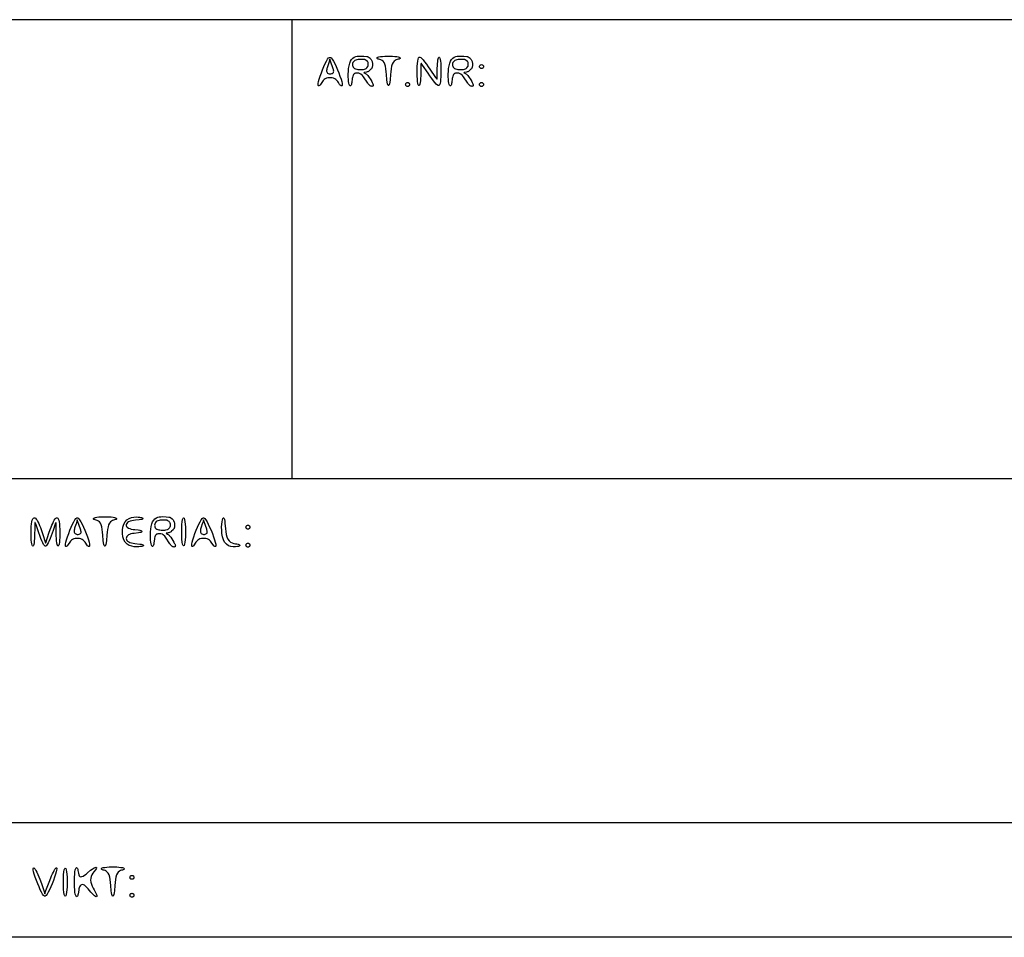
# Model space of a CAD drawing. Extents: x -86 to 736, y -472 to 102.
# Drawn here: x 471 to 544, y -472 to -404 of the extents above; entities that cross this region are included whole.
import ezdxf

# ---------------------------------------------------------------- set-up
doc = ezdxf.new("R2010")
doc.units = 0
doc.header["$LTSCALE"] = 50

msp = doc.modelspace()

# ---------------------------------------------------------------- linework, layer by layer
for points in [[(735.572, -403.858), (449.969, -403.858)], [(491.381, -403.858), (491.381, -437.858)], [(470.371, -437.858), (735.572, -437.858)], [(361.171, -463.358), (735.572, -463.358)], [(735.572, -471.858), (-85.59, -471.858)]]:
    msp.add_lwpolyline(points)
for points in [[(495.098, -408.581), (495.105, -408.679), (495.095, -408.74), (495.071, -408.768), (495.036, -408.769), (494.995, -408.746), (494.951, -408.705), (494.909, -408.649), (494.818, -408.511), (494.767, -408.437), (494.708, -408.365), (494.639, -408.299), (494.559, -408.243), (494.466, -408.201), (494.363, -408.173), (494.254, -408.159), (494.143, -408.159), (494.034, -408.173), (493.932, -408.201), (493.84, -408.243), (493.761, -408.299), (493.694, -408.365), (493.637, -408.437), (493.587, -408.511), (493.502, -408.649), (493.462, -408.705), (493.421, -408.746), (493.383, -408.769), (493.35, -408.768), (493.327, -408.74), (493.318, -408.679), (493.325, -408.581), (493.353, -408.441), (493.404, -408.258), (493.475, -408.041), (493.559, -407.805), (493.652, -407.562), (493.75, -407.326), (493.846, -407.109), (493.937, -406.926), (494.017, -406.787), (494.09, -406.694), (494.158, -406.648), (494.225, -406.648), (494.294, -406.694), (494.369, -406.787), (494.452, -406.926), (494.547, -407.109), (494.648, -407.326), (494.751, -407.562), (494.85, -407.805), (494.939, -408.041), (495.014, -408.258), (495.068, -408.441)], [(494.454, -407.768), (494.47, -407.72), (494.473, -407.666), (494.465, -407.609), (494.45, -407.549), (494.43, -407.49), (494.228, -406.933), (494.186, -406.791), (494.184, -406.79), (494.183, -406.79), (494.121, -407.043), (493.988, -407.416), (493.969, -407.481), (493.953, -407.547), (493.944, -407.612), (493.944, -407.673), (493.955, -407.729), (493.98, -407.776), (494.02, -407.814), (494.072, -407.841), (494.132, -407.858), (494.196, -407.865), (494.262, -407.864), (494.323, -407.853), (494.378, -407.835), (494.421, -407.808)], [(497.398, -408.755), (497.379, -408.781), (497.349, -408.796), (497.312, -408.801), (497.269, -408.796), (497.225, -408.782), (497.18, -408.76), (497.139, -408.731), (497.1, -408.696), (497.064, -408.657), (497.03, -408.615), (496.999, -408.571), (496.678, -408.081), (496.603, -407.993), (496.493, -407.89), (496.444, -407.859), (496.333, -407.826), (496.277, -407.82), (496.171, -407.818), (496.133, -407.82), (496.092, -407.826), (496.05, -407.838), (496.008, -407.857), (495.969, -407.887), (495.934, -407.929), (495.903, -407.984), (495.879, -408.054), (495.861, -408.135), (495.846, -408.225), (495.811, -408.501), (495.797, -408.583), (495.781, -408.653), (495.76, -408.707), (495.735, -408.743), (495.708, -408.759), (495.68, -408.752), (495.652, -408.719), (495.625, -408.657), (495.601, -408.566), (495.58, -408.441), (495.564, -408.283), (495.554, -408.098), (495.552, -407.895), (495.56, -407.683), (495.579, -407.472), (495.611, -407.269), (495.658, -407.084), (495.72, -406.926), (495.8, -406.801), (495.894, -406.707), (495.996, -406.64), (496.104, -406.595), (496.213, -406.568), (496.318, -406.554), (496.416, -406.549), (496.709, -406.552), (496.917, -406.58), (496.984, -406.598), (497.035, -406.62), (497.162, -406.713), (497.21, -406.76), (497.243, -406.805), (497.312, -406.951), (497.33, -407.006), (497.337, -407.047), (497.343, -407.127), (497.343, -407.237), (497.339, -407.293), (497.333, -407.343), (497.322, -407.388), (497.314, -407.408), (497.305, -407.428), (497.293, -407.449), (497.264, -407.49), (497.226, -407.535), (497.181, -407.581), (497.132, -407.625), (497.084, -407.663), (497.039, -407.693), (496.995, -407.716), (496.952, -407.734), (496.908, -407.747), (496.723, -407.781), (496.716, -407.785), (496.716, -407.787), (496.822, -407.843), (496.859, -407.867), (496.895, -407.894), (496.931, -407.927), (496.967, -407.963), (497.002, -408.005), (497.055, -408.078), (497.215, -408.324), (497.289, -408.445), (497.324, -408.506), (497.355, -408.566), (497.38, -408.623), (497.397, -408.674), (497.404, -408.717)], [(496.023, -407.468), (496.097, -407.502), (496.178, -407.524), (496.263, -407.537), (496.347, -407.544), (496.425, -407.546), (496.629, -407.542), (496.691, -407.537), (496.828, -407.501), (496.868, -407.483), (496.903, -407.459), (496.934, -407.429), (496.998, -407.338), (497.013, -407.309), (497.025, -407.276), (497.032, -407.23), (497.034, -407.157), (497.031, -407.099), (497.023, -407.05), (497.015, -407.024), (496.998, -406.991), (496.968, -406.951), (496.883, -406.87), (496.851, -406.846), (496.825, -406.832), (496.81, -406.827), (496.791, -406.821), (496.767, -406.816), (496.699, -406.809), (496.594, -406.803), (496.525, -406.801), (496.448, -406.801), (496.365, -406.805), (496.279, -406.813), (496.195, -406.828), (496.114, -406.85), (496.042, -406.881), (495.979, -406.922), (495.931, -406.974), (495.896, -407.035), (495.874, -407.102), (495.866, -407.172), (495.87, -407.242), (495.888, -407.309), (495.918, -407.37), (495.96, -407.422)], [(499.252, -406.79), (499.181, -406.809), (499.102, -406.835), (499.022, -406.876), (498.944, -406.938), (498.872, -407.027), (498.812, -407.151), (498.765, -407.312), (498.731, -407.503), (498.706, -407.711), (498.687, -407.926), (498.655, -408.324), (498.636, -408.486), (498.612, -408.609), (498.583, -408.69), (498.551, -408.731), (498.519, -408.731), (498.488, -408.69), (498.459, -408.609), (498.434, -408.486), (498.415, -408.324), (498.384, -407.926), (498.365, -407.711), (498.34, -407.503), (498.306, -407.312), (498.26, -407.151), (498.2, -407.027), (498.129, -406.938), (498.051, -406.876), (497.971, -406.835), (497.894, -406.809), (497.823, -406.79), (497.763, -406.772), (497.717, -406.75), (497.691, -406.725), (497.685, -406.697), (497.704, -406.668), (497.751, -406.64), (497.828, -406.614), (497.938, -406.592), (498.084, -406.576), (498.255, -406.565), (498.442, -406.559), (498.634, -406.559), (498.822, -406.565), (498.993, -406.576), (499.138, -406.592), (499.249, -406.614), (499.326, -406.64), (499.372, -406.668), (499.391, -406.697), (499.386, -406.725), (499.358, -406.75), (499.313, -406.772)], [(502.352, -408.58), (502.319, -408.675), (502.276, -408.726), (502.222, -408.735), (502.154, -408.703), (502.072, -408.631), (501.974, -408.522), (501.859, -408.378), (501.733, -408.209), (501.6, -408.023), (501.467, -407.832), (501.056, -407.224), (501.003, -407.151), (500.967, -407.114), (500.945, -407.114), (500.934, -407.151), (500.929, -407.224), (500.926, -407.647), (500.923, -407.832), (500.918, -408.023), (500.91, -408.209), (500.897, -408.378), (500.879, -408.522), (500.856, -408.631), (500.829, -408.703), (500.8, -408.735), (500.769, -408.726), (500.739, -408.675), (500.712, -408.58), (500.689, -408.441), (500.672, -408.258), (500.66, -408.041), (500.655, -407.805), (500.655, -407.562), (500.661, -407.326), (500.674, -407.109), (500.693, -406.926), (500.718, -406.787), (500.751, -406.692), (500.794, -406.641), (500.848, -406.632), (500.916, -406.664), (500.997, -406.736), (501.095, -406.845), (501.21, -406.989), (501.337, -407.158), (501.47, -407.344), (501.602, -407.535), (502.005, -408.132), (502.055, -408.201), (502.09, -408.243), (502.115, -408.257), (502.129, -408.243), (502.137, -408.201), (502.141, -408.132), (502.145, -407.606), (502.148, -407.439), (502.154, -407.273), (502.162, -407.114), (502.174, -406.969), (502.19, -406.845), (502.21, -406.747), (502.233, -406.679), (502.259, -406.64), (502.286, -406.632), (502.313, -406.655), (502.338, -406.712), (502.361, -406.802), (502.381, -406.926), (502.397, -407.084), (502.408, -407.269), (502.415, -407.472), (502.417, -407.683), (502.414, -407.895), (502.407, -408.098), (502.395, -408.283), (502.378, -408.441)], [(504.805, -408.755), (504.786, -408.781), (504.756, -408.796), (504.719, -408.801), (504.677, -408.796), (504.632, -408.782), (504.588, -408.76), (504.546, -408.731), (504.507, -408.696), (504.471, -408.657), (504.437, -408.615), (504.406, -408.571), (504.085, -408.081), (504.011, -407.993), (503.901, -407.89), (503.851, -407.859), (503.741, -407.826), (503.685, -407.82), (503.578, -407.818), (503.54, -407.82), (503.499, -407.826), (503.457, -407.838), (503.416, -407.857), (503.377, -407.887), (503.341, -407.929), (503.311, -407.984), (503.287, -408.054), (503.268, -408.135), (503.253, -408.225), (503.218, -408.501), (503.205, -408.583), (503.188, -408.653), (503.167, -408.707), (503.143, -408.743), (503.116, -408.759), (503.088, -408.752), (503.06, -408.719), (503.033, -408.657), (503.008, -408.566), (502.987, -408.441), (502.971, -408.283), (502.961, -408.098), (502.959, -407.895), (502.967, -407.683), (502.986, -407.472), (503.018, -407.269), (503.065, -407.084), (503.128, -406.926), (503.208, -406.801), (503.301, -406.707), (503.404, -406.64), (503.512, -406.595), (503.62, -406.568), (503.726, -406.554), (503.824, -406.549), (504.117, -406.552), (504.324, -406.58), (504.391, -406.598), (504.443, -406.62), (504.569, -406.713), (504.617, -406.76), (504.65, -406.805), (504.719, -406.951), (504.737, -407.006), (504.745, -407.047), (504.751, -407.127), (504.75, -407.237), (504.747, -407.293), (504.74, -407.343), (504.729, -407.388), (504.721, -407.408), (504.712, -407.428), (504.701, -407.449), (504.672, -407.49), (504.633, -407.535), (504.588, -407.581), (504.54, -407.625), (504.491, -407.663), (504.446, -407.693), (504.403, -407.716), (504.36, -407.734), (504.315, -407.747), (504.131, -407.781), (504.123, -407.785), (504.124, -407.787), (504.229, -407.843), (504.266, -407.867), (504.303, -407.894), (504.339, -407.927), (504.374, -407.963), (504.409, -408.005), (504.462, -408.078), (504.623, -408.324), (504.697, -408.445), (504.732, -408.506), (504.763, -408.566), (504.788, -408.623), (504.805, -408.674), (504.811, -408.717)], [(503.43, -407.468), (503.504, -407.502), (503.586, -407.524), (503.67, -407.537), (503.754, -407.544), (503.833, -407.546), (504.036, -407.542), (504.098, -407.537), (504.235, -407.501), (504.276, -407.483), (504.311, -407.459), (504.341, -407.429), (504.406, -407.338), (504.421, -407.309), (504.432, -407.276), (504.439, -407.23), (504.441, -407.157), (504.438, -407.099), (504.431, -407.05), (504.422, -407.024), (504.406, -406.991), (504.375, -406.951), (504.291, -406.87), (504.258, -406.846), (504.233, -406.832), (504.217, -406.827), (504.199, -406.821), (504.175, -406.816), (504.107, -406.809), (504.002, -406.803), (503.933, -406.801), (503.855, -406.801), (503.772, -406.805), (503.686, -406.813), (503.602, -406.828), (503.522, -406.85), (503.449, -406.881), (503.387, -406.922), (503.338, -406.974), (503.303, -407.035), (503.281, -407.102), (503.273, -407.172), (503.278, -407.242), (503.295, -407.309), (503.325, -407.37), (503.367, -407.422)], [(505.496, -407.462), (505.46, -407.475), (505.42, -407.479), (505.381, -407.475), (505.345, -407.462), (505.314, -407.44), (505.292, -407.409), (505.279, -407.373), (505.274, -407.334), (505.279, -407.295), (505.292, -407.259), (505.314, -407.228), (505.345, -407.206), (505.381, -407.193), (505.42, -407.189), (505.46, -407.193), (505.496, -407.206), (505.526, -407.228), (505.546, -407.254), (505.559, -407.284), (505.565, -407.317), (505.565, -407.351), (505.559, -407.384), (505.546, -407.414), (505.526, -407.44)], [(500.024, -408.789), (499.988, -408.802), (499.949, -408.807), (499.91, -408.802), (499.873, -408.789), (499.843, -408.767), (499.821, -408.736), (499.808, -408.7), (499.803, -408.661), (499.808, -408.622), (499.821, -408.585), (499.843, -408.555), (499.873, -408.533), (499.91, -408.52), (499.949, -408.515), (499.988, -408.52), (500.024, -408.533), (500.055, -408.555), (500.074, -408.581), (500.087, -408.611), (500.094, -408.644), (500.094, -408.678), (500.087, -408.711), (500.074, -408.741), (500.055, -408.767)], [(505.496, -408.789), (505.46, -408.802), (505.42, -408.807), (505.381, -408.802), (505.345, -408.789), (505.314, -408.767), (505.292, -408.736), (505.279, -408.7), (505.274, -408.661), (505.279, -408.622), (505.292, -408.585), (505.314, -408.555), (505.345, -408.533), (505.381, -408.52), (505.42, -408.515), (505.46, -408.52), (505.496, -408.533), (505.526, -408.555), (505.546, -408.581), (505.559, -408.611), (505.565, -408.644), (505.565, -408.678), (505.559, -408.711), (505.546, -408.741), (505.526, -408.767)], [(474.131, -442.715), (474.104, -442.809), (474.074, -442.858), (474.044, -442.865), (474.014, -442.83), (473.987, -442.753), (473.964, -442.637), (473.946, -442.484), (473.934, -442.302), (473.925, -442.105), (473.92, -441.901), (473.914, -441.252), (473.912, -441.175), (473.905, -441.136), (473.893, -441.136), (473.872, -441.175), (473.843, -441.252), (473.685, -441.703), (473.615, -441.901), (473.54, -442.105), (473.464, -442.302), (473.389, -442.484), (473.32, -442.637), (473.258, -442.753), (473.201, -442.831), (473.147, -442.87), (473.095, -442.869), (473.041, -442.829), (472.985, -442.75), (472.923, -442.632), (472.853, -442.476), (472.779, -442.292), (472.704, -442.091), (472.629, -441.884), (472.401, -441.225), (472.372, -441.146), (472.351, -441.107), (472.338, -441.107), (472.331, -441.146), (472.328, -441.225), (472.325, -441.683), (472.322, -441.884), (472.317, -442.091), (472.308, -442.292), (472.296, -442.476), (472.278, -442.632), (472.258, -442.738), (472.235, -442.812), (472.21, -442.855), (472.183, -442.866), (472.156, -442.845), (472.131, -442.789), (472.108, -442.7), (472.088, -442.575), (472.072, -442.417), (472.062, -442.232), (472.056, -442.029), (472.056, -441.818), (472.061, -441.606), (472.073, -441.403), (472.091, -441.218), (472.115, -441.06), (472.147, -440.935), (472.185, -440.845), (472.228, -440.788), (472.277, -440.762), (472.329, -440.767), (472.385, -440.8), (472.444, -440.862), (472.505, -440.949), (472.567, -441.062), (472.63, -441.193), (472.691, -441.338), (472.751, -441.49), (472.808, -441.643), (472.907, -441.93), (473.134, -442.624), (473.14, -442.617), (473.382, -441.906), (473.481, -441.625), (473.538, -441.475), (473.597, -441.326), (473.657, -441.184), (473.718, -441.055), (473.778, -440.945), (473.836, -440.858), (473.891, -440.798), (473.942, -440.765), (473.99, -440.761), (474.034, -440.788), (474.073, -440.845), (474.107, -440.935), (474.135, -441.06), (474.157, -441.218), (474.173, -441.403), (474.183, -441.606), (474.188, -441.818), (474.187, -442.029), (474.181, -442.232), (474.17, -442.417), (474.154, -442.575)], [(476.383, -442.715), (476.391, -442.813), (476.38, -442.874), (476.356, -442.903), (476.321, -442.903), (476.28, -442.88), (476.237, -442.839), (476.194, -442.783), (476.104, -442.645), (476.052, -442.571), (475.993, -442.499), (475.924, -442.434), (475.844, -442.378), (475.751, -442.335), (475.648, -442.307), (475.539, -442.293), (475.428, -442.293), (475.32, -442.307), (475.218, -442.335), (475.125, -442.378), (475.046, -442.434), (474.98, -442.499), (474.922, -442.571), (474.873, -442.645), (474.787, -442.783), (474.747, -442.839), (474.706, -442.88), (474.668, -442.903), (474.635, -442.903), (474.613, -442.874), (474.603, -442.813), (474.611, -442.715), (474.639, -442.575), (474.69, -442.392), (474.76, -442.175), (474.844, -441.939), (474.938, -441.696), (475.035, -441.46), (475.132, -441.243), (475.222, -441.06), (475.302, -440.921), (475.375, -440.828), (475.443, -440.782), (475.51, -440.782), (475.579, -440.828), (475.654, -440.921), (475.738, -441.06), (475.832, -441.243), (475.934, -441.46), (476.037, -441.696), (476.135, -441.939), (476.225, -442.175), (476.299, -442.392), (476.353, -442.575)], [(475.739, -441.902), (475.755, -441.854), (475.758, -441.801), (475.75, -441.743), (475.735, -441.683), (475.715, -441.624), (475.517, -441.08), (475.472, -440.926), (475.47, -440.924), (475.468, -440.925), (475.425, -441.108), (475.388, -441.225), (475.306, -441.461), (475.282, -441.537), (475.263, -441.616), (475.249, -441.693), (475.245, -441.766), (475.252, -441.832), (475.274, -441.889), (475.311, -441.933), (475.36, -441.966), (475.419, -441.987), (475.483, -441.997), (475.547, -441.997), (475.609, -441.987), (475.663, -441.969), (475.707, -441.942)], [(478.245, -440.924), (478.173, -440.943), (478.095, -440.969), (478.015, -441.01), (477.936, -441.072), (477.865, -441.161), (477.804, -441.285), (477.758, -441.447), (477.723, -441.637), (477.698, -441.846), (477.679, -442.06), (477.648, -442.459), (477.629, -442.62), (477.604, -442.743), (477.575, -442.825), (477.544, -442.866), (477.512, -442.866), (477.48, -442.825), (477.451, -442.743), (477.427, -442.62), (477.408, -442.459), (477.376, -442.06), (477.357, -441.846), (477.333, -441.637), (477.299, -441.447), (477.252, -441.285), (477.192, -441.161), (477.121, -441.072), (477.044, -441.01), (476.964, -440.969), (476.886, -440.943), (476.815, -440.924), (476.755, -440.906), (476.71, -440.885), (476.683, -440.859), (476.678, -440.831), (476.697, -440.802), (476.743, -440.774), (476.82, -440.748), (476.931, -440.726), (477.076, -440.71), (477.247, -440.699), (477.435, -440.693), (477.627, -440.693), (477.814, -440.699), (477.986, -440.71), (478.131, -440.726), (478.241, -440.748), (478.318, -440.774), (478.365, -440.802), (478.384, -440.831), (478.378, -440.859), (478.351, -440.885), (478.305, -440.906)], [(480.03, -442.925), (479.868, -442.929), (479.692, -442.916), (479.51, -442.88), (479.334, -442.815), (479.172, -442.715), (479.035, -442.575), (478.931, -442.392), (478.862, -442.175), (478.826, -441.939), (478.826, -441.696), (478.859, -441.46), (478.926, -441.243), (479.026, -441.06), (479.159, -440.92), (479.316, -440.82), (479.487, -440.755), (479.662, -440.719), (479.833, -440.706), (479.99, -440.711), (480.123, -440.726), (480.224, -440.748), (480.292, -440.774), (480.328, -440.802), (480.333, -440.831), (480.309, -440.859), (480.255, -440.885), (480.173, -440.906), (480.064, -440.923), (479.797, -440.952), (479.653, -440.969), (479.513, -440.993), (479.385, -441.024), (479.277, -441.067), (479.194, -441.123), (479.139, -441.189), (479.111, -441.261), (479.109, -441.336), (479.134, -441.408), (479.185, -441.474), (479.262, -441.53), (479.364, -441.573), (479.483, -441.604), (479.614, -441.628), (479.749, -441.645), (479.999, -441.674), (480.101, -441.691), (480.177, -441.712), (480.229, -441.738), (480.254, -441.766), (480.254, -441.795), (480.229, -441.823), (480.177, -441.849), (480.101, -441.87), (480.013, -441.885), (479.681, -441.926), (479.564, -441.944), (479.452, -441.969), (479.35, -442.001), (479.262, -442.043), (479.194, -442.097), (479.145, -442.16), (479.116, -442.228), (479.108, -442.3), (479.121, -442.371), (479.154, -442.44), (479.209, -442.502), (479.286, -442.556), (479.383, -442.598), (479.497, -442.631), (479.621, -442.655), (479.751, -442.674), (480.12, -442.714), (480.217, -442.729), (480.293, -442.748), (480.347, -442.77), (480.378, -442.794), (480.385, -442.819), (480.368, -442.844), (480.327, -442.868), (480.26, -442.89), (480.167, -442.909)], [(482.741, -442.889), (482.721, -442.915), (482.692, -442.93), (482.654, -442.935), (482.612, -442.93), (482.567, -442.916), (482.523, -442.894), (482.481, -442.865), (482.442, -442.831), (482.406, -442.791), (482.373, -442.749), (482.342, -442.705), (482.02, -442.216), (481.955, -442.136), (481.836, -442.025), (481.787, -441.993), (481.676, -441.96), (481.62, -441.954), (481.514, -441.952), (481.475, -441.954), (481.434, -441.96), (481.393, -441.972), (481.351, -441.991), (481.312, -442.021), (481.276, -442.063), (481.246, -442.118), (481.222, -442.188), (481.203, -442.269), (481.189, -442.359), (481.154, -442.635), (481.14, -442.717), (481.123, -442.787), (481.102, -442.841), (481.078, -442.878), (481.051, -442.893), (481.023, -442.886), (480.995, -442.853), (480.968, -442.792), (480.944, -442.7), (480.923, -442.575), (480.907, -442.417), (480.897, -442.232), (480.895, -442.029), (480.903, -441.818), (480.922, -441.606), (480.954, -441.403), (481.001, -441.218), (481.063, -441.06), (481.143, -440.935), (481.236, -440.841), (481.339, -440.774), (481.447, -440.729), (481.556, -440.701), (481.661, -440.688), (481.759, -440.683), (482.052, -440.686), (482.259, -440.714), (482.327, -440.732), (482.378, -440.754), (482.504, -440.847), (482.545, -440.886), (482.574, -440.923), (482.606, -440.978), (482.653, -441.087), (482.67, -441.135), (482.68, -441.18), (482.685, -441.237), (482.687, -441.342), (482.682, -441.427), (482.675, -441.477), (482.665, -441.521), (482.652, -441.558), (482.635, -441.592), (482.614, -441.622), (482.579, -441.664), (482.47, -441.768), (482.425, -441.804), (482.392, -441.825), (482.355, -441.844), (482.316, -441.86), (482.273, -441.875), (482.204, -441.891), (482.066, -441.915), (482.058, -441.919), (482.059, -441.921), (482.165, -441.977), (482.201, -442.001), (482.238, -442.029), (482.274, -442.061), (482.309, -442.098), (482.344, -442.139), (482.398, -442.212), (482.558, -442.459), (482.632, -442.579), (482.667, -442.641), (482.698, -442.701), (482.723, -442.757), (482.74, -442.808), (482.747, -442.851)], [(481.365, -441.603), (481.44, -441.636), (481.521, -441.658), (481.606, -441.671), (481.69, -441.678), (481.768, -441.68), (481.972, -441.676), (482.034, -441.671), (482.171, -441.635), (482.211, -441.618), (482.239, -441.598), (482.27, -441.568), (482.315, -441.51), (482.344, -441.464), (482.358, -441.437), (482.367, -441.411), (482.372, -441.381), (482.377, -441.324), (482.376, -441.257), (482.372, -441.216), (482.366, -441.184), (482.356, -441.157), (482.342, -441.13), (482.322, -441.102), (482.279, -441.056), (482.229, -441.011), (482.194, -440.985), (482.177, -440.975), (482.158, -440.966), (482.137, -440.958), (482.112, -440.952), (482.081, -440.947), (482.042, -440.943), (481.937, -440.937), (481.868, -440.935), (481.79, -440.935), (481.707, -440.939), (481.622, -440.947), (481.537, -440.962), (481.457, -440.984), (481.384, -441.015), (481.322, -441.056), (481.273, -441.108), (481.238, -441.169), (481.217, -441.236), (481.208, -441.306), (481.213, -441.376), (481.23, -441.443), (481.26, -441.504), (481.303, -441.556)], [(483.426, -442.733), (483.391, -442.828), (483.354, -442.859), (483.317, -442.828), (483.282, -442.733), (483.253, -442.575), (483.232, -442.358), (483.22, -442.098), (483.216, -441.818), (483.22, -441.537), (483.232, -441.277), (483.253, -441.06), (483.282, -440.902), (483.317, -440.807), (483.354, -440.776), (483.391, -440.807), (483.426, -440.902), (483.455, -441.06), (483.473, -441.243), (483.486, -441.46), (483.492, -441.696), (483.492, -441.939), (483.486, -442.175), (483.473, -442.392), (483.455, -442.575)], [(485.733, -442.715), (485.741, -442.813), (485.73, -442.874), (485.706, -442.903), (485.671, -442.903), (485.63, -442.88), (485.587, -442.839), (485.544, -442.783), (485.454, -442.645), (485.402, -442.571), (485.343, -442.499), (485.275, -442.434), (485.194, -442.378), (485.101, -442.335), (484.998, -442.307), (484.889, -442.293), (484.779, -442.293), (484.67, -442.307), (484.568, -442.335), (484.476, -442.378), (484.397, -442.434), (484.33, -442.499), (484.272, -442.571), (484.223, -442.645), (484.137, -442.783), (484.097, -442.839), (484.056, -442.88), (484.018, -442.903), (483.986, -442.903), (483.963, -442.874), (483.953, -442.813), (483.961, -442.715), (483.989, -442.575), (484.04, -442.392), (484.11, -442.175), (484.194, -441.939), (484.288, -441.696), (484.385, -441.46), (484.482, -441.243), (484.572, -441.06), (484.652, -440.921), (484.725, -440.828), (484.793, -440.782), (484.86, -440.782), (484.929, -440.828), (485.004, -440.921), (485.088, -441.06), (485.182, -441.243), (485.284, -441.46), (485.387, -441.696), (485.486, -441.939), (485.575, -442.175), (485.649, -442.392), (485.703, -442.575)], [(485.089, -441.902), (485.106, -441.854), (485.108, -441.801), (485.1, -441.743), (485.085, -441.683), (485.065, -441.624), (484.867, -441.08), (484.822, -440.926), (484.82, -440.924), (484.818, -440.925), (484.775, -441.108), (484.739, -441.225), (484.656, -441.461), (484.633, -441.537), (484.613, -441.616), (484.599, -441.693), (484.595, -441.766), (484.602, -441.832), (484.624, -441.889), (484.661, -441.933), (484.711, -441.966), (484.769, -441.987), (484.833, -441.997), (484.897, -441.997), (484.959, -441.987), (485.013, -441.969), (485.057, -441.942)], [(487.199, -442.926), (487.037, -442.927), (486.861, -442.901), (486.685, -442.84), (486.523, -442.735), (486.387, -442.575), (486.299, -442.392), (486.238, -442.175), (486.198, -441.939), (486.178, -441.696), (486.174, -441.46), (486.182, -441.243), (486.2, -441.06), (486.224, -440.921), (486.253, -440.827), (486.284, -440.778), (486.317, -440.773), (486.348, -440.812), (486.377, -440.892), (486.401, -441.015), (486.42, -441.177), (486.457, -441.576), (486.482, -441.79), (486.518, -441.998), (486.569, -442.189), (486.638, -442.35), (486.728, -442.474), (486.835, -442.564), (486.952, -442.625), (487.072, -442.666), (487.188, -442.693), (487.295, -442.711), (487.385, -442.729), (487.454, -442.751), (487.498, -442.777), (487.519, -442.805), (487.513, -442.834), (487.481, -442.862), (487.422, -442.887), (487.335, -442.909)], [(488.197, -441.596), (488.161, -441.609), (488.121, -441.614), (488.082, -441.609), (488.046, -441.596), (488.015, -441.574), (487.993, -441.544), (487.98, -441.507), (487.975, -441.468), (487.98, -441.429), (487.993, -441.393), (488.015, -441.362), (488.046, -441.34), (488.082, -441.327), (488.121, -441.323), (488.161, -441.327), (488.197, -441.34), (488.227, -441.362), (488.247, -441.388), (488.26, -441.418), (488.266, -441.451), (488.266, -441.485), (488.26, -441.518), (488.247, -441.548), (488.227, -441.574)], [(488.197, -442.923), (488.161, -442.936), (488.121, -442.941), (488.082, -442.936), (488.046, -442.923), (488.015, -442.901), (487.993, -442.871), (487.98, -442.834), (487.975, -442.795), (487.98, -442.756), (487.993, -442.72), (488.015, -442.689), (488.046, -442.667), (488.082, -442.654), (488.121, -442.649), (488.161, -442.654), (488.197, -442.667), (488.227, -442.689), (488.247, -442.715), (488.26, -442.745), (488.266, -442.778), (488.266, -442.812), (488.26, -442.845), (488.247, -442.875), (488.227, -442.901)], [(473.871, -467.19), (473.799, -467.406), (473.712, -467.643), (473.617, -467.886), (473.518, -468.122), (473.421, -468.338), (473.33, -468.522), (473.25, -468.661), (473.179, -468.754), (473.112, -468.8), (473.048, -468.8), (472.981, -468.754), (472.91, -468.661), (472.831, -468.522), (472.741, -468.338), (472.645, -468.122), (472.547, -467.886), (472.453, -467.643), (472.368, -467.406), (472.298, -467.19), (472.247, -467.007), (472.219, -466.867), (472.213, -466.772), (472.226, -466.72), (472.255, -466.709), (472.298, -466.737), (472.352, -466.802), (472.414, -466.903), (472.482, -467.036), (472.553, -467.194), (472.624, -467.366), (472.694, -467.545), (472.819, -467.882), (473.027, -468.456), (473.08, -468.642), (473.081, -468.644), (473.084, -468.64), (473.162, -468.388), (473.395, -467.763), (473.516, -467.456), (473.579, -467.301), (473.644, -467.153), (473.707, -467.018), (473.766, -466.903), (473.821, -466.813), (473.869, -466.75), (473.909, -466.715), (473.939, -466.71), (473.957, -466.735), (473.962, -466.792), (473.952, -466.882), (473.924, -467.007)], [(474.66, -468.68), (474.625, -468.774), (474.588, -468.806), (474.551, -468.774), (474.516, -468.68), (474.487, -468.522), (474.466, -468.304), (474.454, -468.045), (474.449, -467.764), (474.454, -467.484), (474.466, -467.224), (474.487, -467.007), (474.516, -466.849), (474.551, -466.754), (474.588, -466.723), (474.625, -466.754), (474.66, -466.849), (474.689, -467.007), (474.707, -467.19), (474.719, -467.406), (474.726, -467.643), (474.726, -467.886), (474.719, -468.122), (474.707, -468.338), (474.689, -468.522)], [(476.936, -468.758), (476.939, -468.814), (476.92, -468.843), (476.881, -468.847), (476.825, -468.825), (476.755, -468.779), (476.674, -468.709), (476.584, -468.617), (476.488, -468.508), (476.289, -468.276), (476.191, -468.167), (476.096, -468.074), (476.008, -468.003), (475.928, -467.962), (475.856, -467.948), (475.793, -467.959), (475.739, -467.991), (475.692, -468.042), (475.654, -468.107), (475.623, -468.184), (475.6, -468.27), (475.582, -468.361), (475.544, -468.629), (475.529, -468.706), (475.51, -468.769), (475.486, -468.817), (475.457, -468.844), (475.426, -468.846), (475.394, -468.819), (475.363, -468.759), (475.334, -468.662), (475.31, -468.522), (475.291, -468.338), (475.279, -468.122), (475.273, -467.886), (475.273, -467.643), (475.279, -467.406), (475.291, -467.19), (475.31, -467.007), (475.334, -466.867), (475.363, -466.77), (475.394, -466.713), (475.426, -466.693), (475.457, -466.705), (475.486, -466.747), (475.51, -466.816), (475.529, -466.906), (475.547, -467.01), (475.566, -467.116), (475.592, -467.217), (475.628, -467.3), (475.679, -467.358), (475.749, -467.379), (475.828, -467.363), (475.921, -467.318), (476.024, -467.25), (476.134, -467.168), (476.248, -467.077), (476.469, -466.894), (476.57, -466.816), (476.66, -466.754), (476.738, -466.709), (476.802, -466.682), (476.85, -466.67), (476.883, -466.675), (476.898, -466.695), (476.894, -466.731), (476.87, -466.781), (476.827, -466.846), (476.702, -467.014), (476.633, -467.116), (476.569, -467.229), (476.516, -467.351), (476.481, -467.482), (476.469, -467.62), (476.486, -467.765), (476.526, -467.913), (476.584, -468.061), (476.653, -468.205), (476.726, -468.342), (476.86, -468.581), (476.907, -468.675)], [(478.829, -466.87), (478.757, -466.889), (478.679, -466.916), (478.598, -466.957), (478.52, -467.018), (478.449, -467.108), (478.388, -467.232), (478.341, -467.393), (478.307, -467.584), (478.282, -467.792), (478.263, -468.006), (478.231, -468.405), (478.212, -468.567), (478.188, -468.689), (478.159, -468.771), (478.128, -468.812), (478.095, -468.812), (478.064, -468.771), (478.035, -468.689), (478.011, -468.567), (477.992, -468.405), (477.96, -468.006), (477.941, -467.792), (477.916, -467.584), (477.882, -467.393), (477.836, -467.232), (477.776, -467.108), (477.705, -467.018), (477.627, -466.957), (477.548, -466.916), (477.47, -466.889), (477.399, -466.87), (477.339, -466.853), (477.294, -466.831), (477.267, -466.805), (477.261, -466.777), (477.28, -466.748), (477.327, -466.72), (477.404, -466.695), (477.515, -466.673), (477.66, -466.656), (477.831, -466.645), (478.018, -466.64), (478.211, -466.64), (478.398, -466.645), (478.569, -466.656), (478.715, -466.673), (478.825, -466.695), (478.902, -466.72), (478.949, -466.748), (478.968, -466.777), (478.962, -466.805), (478.935, -466.831), (478.889, -466.853)], [(479.604, -467.542), (479.568, -467.556), (479.529, -467.56), (479.489, -467.556), (479.453, -467.542), (479.423, -467.52), (479.401, -467.49), (479.387, -467.454), (479.383, -467.415), (479.387, -467.375), (479.401, -467.339), (479.423, -467.309), (479.453, -467.287), (479.489, -467.273), (479.529, -467.269), (479.568, -467.273), (479.604, -467.287), (479.635, -467.309), (479.654, -467.334), (479.667, -467.365), (479.674, -467.398), (479.674, -467.432), (479.667, -467.465), (479.654, -467.495), (479.635, -467.52)], [(479.604, -468.87), (479.568, -468.883), (479.529, -468.887), (479.489, -468.883), (479.453, -468.87), (479.423, -468.847), (479.401, -468.817), (479.387, -468.781), (479.383, -468.742), (479.387, -468.702), (479.401, -468.666), (479.423, -468.636), (479.453, -468.613), (479.489, -468.6), (479.529, -468.596), (479.568, -468.6), (479.604, -468.613), (479.635, -468.636), (479.654, -468.661), (479.667, -468.691), (479.674, -468.725), (479.674, -468.759), (479.667, -468.792), (479.654, -468.822), (479.635, -468.847)]]:
    msp.add_lwpolyline(points, close=True)

doc.saveas('drawing.dxf')
